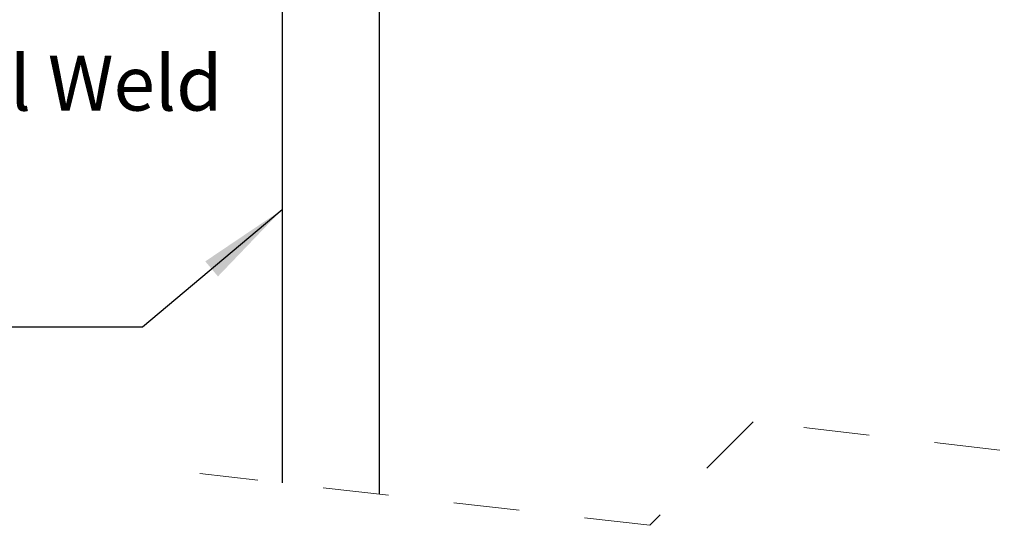
# Model space of a CAD drawing. Units: inches. Extents: x 0.5 to 11.3, y 0.5 to 8.1.
# Drawn here: x 6.7 to 8.2, y 4.7 to 5.5 of the extents above; entities that cross this region are included whole.
import ezdxf

# ---------------------------------------------------------------- set-up
doc = ezdxf.new("R2010")
doc.units = ezdxf.units.IN
doc.header["$MEASUREMENT"] = 0
doc.linetypes.add('SLD-Dashed', pattern=[0.075, 0.05, -0.025])
doc.linetypes.add('SLD-Solid', pattern=[0])
doc.layers.add('FORMAT', color=7, linetype='SLD-Solid')
doc.styles.add('SLDTEXTSTYLE0', font='TXT', dxfattribs={"width": 0.7})

# ---------------------------------------------------------------- blocks, each defined once
blk = doc.blocks.new('SW_NOTE_0_8')
at = {"layer": 'FORMAT', "color": 0}
blk.add_line((-0.9218, 0), (0, 0), dxfattribs=at)
at = {"layer": 'FORMAT', "color": 0, "attachment_point": 1, "style": 'SLDTEXTSTYLE0'}
for s, insert, char_height in [('ROCKET POST', (-0.9392, 0.5897), 0.104167), ('2" SCH 40 Seal Weld', (-0.9392, 0.4124), 0.083333), ('304S', (-0.9392, 0.2619), 0.08333), ("2'-20' Lengths", (-0.9392, 0.1114), 0.083333)]:
    blk.add_mtext(s, dxfattribs=dict(at, insert=insert, char_height=char_height))

msp = doc.modelspace()

# ---------------------------------------------------------------- linework, layer by layer
at = {"color": 7, "linetype": 'SLD-Solid', "lineweight": 25}
for p, q in [((7.0918, 6.1558), (7.0918, 4.7825)), ((7.2402, 4.7654), (7.2402, 6.1168))]:
    msp.add_line(p, q, dxfattribs=at)
at = {"color": 7, "linetype": 'SLD-Dashed', "lineweight": 18}
for p, q in [((7.8084, 4.8756), (7.6509, 4.7181)), ((9.1768, 4.7181), (7.8084, 4.8756)), ((7.6509, 4.7181), (6.9668, 4.7969))]:
    msp.add_line(p, q, dxfattribs=at)
at = {"layer": 'FORMAT', "color": 7}
msp.add_line((6.8797, 5.0197), (7.0918, 5.1982), dxfattribs=at)
msp.add_solid([(7.0918, 5.1982), (6.975, 5.1195), (6.9943, 5.0966)], dxfattribs=at)

# ---------------------------------------------------------------- block references
msp.add_blockref('SW_NOTE_0_8', (6.8797, 5.0197), dxfattribs=at)

doc.saveas('drawing.dxf')
